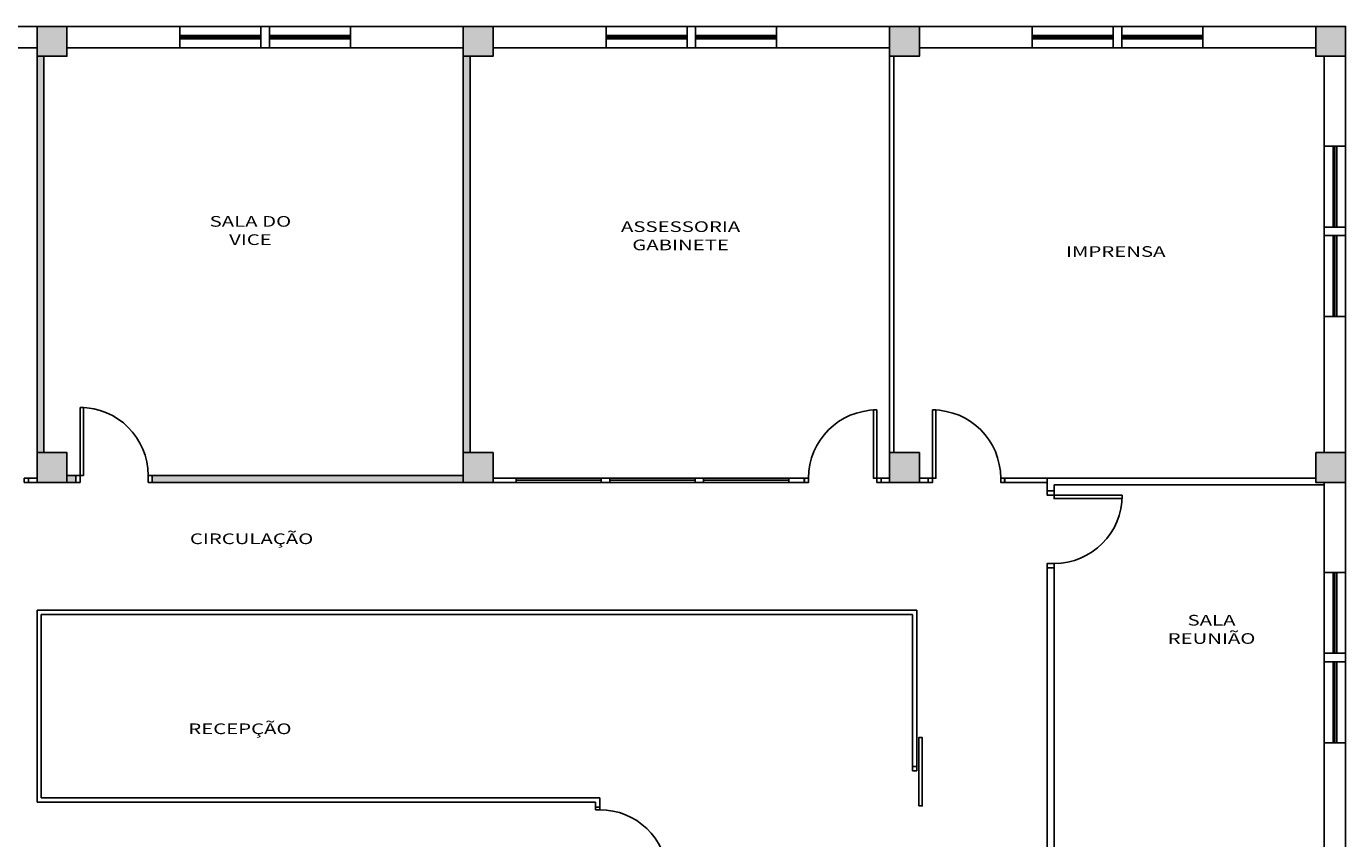
# Model space of a CAD drawing. Units: metres. Extents: x 0 to 4153, y 1215 to 1564.
# Drawn here: x 4009 to 4025, y 1553 to 1563 of the extents above; entities that cross this region are included whole.
import ezdxf
from ezdxf.enums import TextEntityAlignment as Align

# ---------------------------------------------------------------- set-up
doc = ezdxf.new("R2010")
doc.units = ezdxf.units.M
doc.layers.add('ESPECARQ', color=2, linetype='Continuous')
doc.layers.add('parede', color=6, linetype='Continuous')
doc.styles.add('REGUA100', font='ARIALN.TTF', dxfattribs={"width": 1.4})
doc.styles.add('REGUA60', font='cityb___.ttf', dxfattribs={"width": 1.4})

# ---------------------------------------------------------------- blocks, each defined once
blk = doc.blocks.new('INDUNI1')
at = {"color": 0, "style": 'REGUA100', "width": 1.4, "flags": 8}
for tag, p in [('NOME1', (0, 0)), ('NOME2', (0, -4.29))]:
    blk.add_attdef(tag, text='', height=2.5, dxfattribs=at).set_placement(p, align=Align.CENTER)
at = {"layer": 'ESPECARQ', "style": 'REGUA60', "width": 1.4}
blk.add_attdef('AREA', text='', height=1.5, dxfattribs=at).set_placement((0, -7.81), align=Align.CENTER)
at = {"layer": 'ESPECARQ', "style": 'REGUA60', "width": 1.4, "flags": 8}
for tag, p in [('PISO', (0, -10.31)), ('REVPAR', (0, -12.81)), ('PEDIR', (0, -15.31))]:
    blk.add_attdef(tag, text='', height=1.5, dxfattribs=at).set_placement(p, align=Align.CENTER)

msp = doc.modelspace()

# ---------------------------------------------------------------- hatches: boundary and pattern name
at = {"layer": 'parede'}
h = msp.add_hatch(color=2, dxfattribs=at)
h.paths.add_polyline_path([(3994.743, 1562.947), (3994.393, 1562.947), (3994.393, 1562.597), (3994.743, 1562.597)])
h.paths.add_polyline_path([(3999.743, 1562.947), (3999.393, 1562.947), (3999.393, 1562.597), (3999.743, 1562.597)])
h.paths.add_polyline_path([(4004.743, 1562.947), (4004.393, 1562.947), (4004.393, 1562.597), (4004.743, 1562.597)])
h.paths.add_polyline_path([(4009.743, 1562.947), (4009.393, 1562.947), (4009.393, 1562.597), (4009.543, 1562.597), (4009.743, 1562.597)])
h.paths.add_polyline_path([(4014.743, 1562.947), (4014.393, 1562.947), (4014.393, 1562.597), (4014.743, 1562.597)])
h.paths.add_polyline_path([(4019.743, 1562.947), (4019.393, 1562.947), (4019.393, 1562.597), (4019.743, 1562.597)])
h.paths.add_polyline_path([(4024.743, 1562.947), (4024.393, 1562.947), (4024.393, 1562.597), (4024.743, 1562.597)])
h.paths.add_polyline_path([(4024.743, 1557.947), (4024.393, 1557.947), (4024.393, 1557.597), (4024.743, 1557.597)])
h.paths.add_polyline_path([(4024.743, 1552.947), (4024.393, 1552.947), (4024.393, 1552.597), (4024.743, 1552.597)])
h.paths.add_polyline_path([(4019.743, 1552.947), (4019.393, 1552.947), (4019.393, 1552.597), (4019.743, 1552.597)])
h.paths.add_polyline_path([(4019.743, 1557.947), (4019.393, 1557.947), (4019.393, 1557.597), (4019.743, 1557.597)])
h.paths.add_polyline_path([(4019.743, 1547.947), (4019.393, 1547.947), (4019.393, 1547.597), (4019.743, 1547.597)])
h.paths.add_polyline_path([(4024.743, 1547.947), (4024.393, 1547.947), (4024.393, 1547.597), (4024.743, 1547.597)])
h.paths.add_polyline_path([(4024.743, 1542.947), (4024.393, 1542.947), (4024.393, 1542.597), (4024.743, 1542.597)])
h.paths.add_polyline_path([(4019.743, 1542.947), (4019.393, 1542.947), (4019.393, 1542.597), (4019.743, 1542.597)])
h.paths.add_polyline_path([(4014.743, 1542.947), (4014.393, 1542.947), (4014.393, 1542.597), (4014.743, 1542.597)])
h.paths.add_polyline_path([(4009.743, 1542.947), (4009.393, 1542.947), (4009.393, 1542.597), (4009.743, 1542.597)])
h.paths.add_polyline_path([(4004.743, 1542.947), (4004.393, 1542.947), (4004.393, 1542.597), (4004.743, 1542.597)])
h.paths.add_polyline_path([(3999.743, 1542.947), (3999.393, 1542.947), (3999.393, 1542.597), (3999.743, 1542.597)])
edge = h.paths.add_edge_path()
edge.add_line((3994.743, 1542.947), (3994.513, 1542.947))
edge.add_arc((3994.398, 1543.03), 0.142, 267.9207, 323.9909, ccw=False)
edge.add_line((3994.393, 1542.889), (3994.393, 1542.597))
edge.add_line((3994.393, 1542.597), (3994.743, 1542.597))
edge.add_line((3994.743, 1542.597), (3994.743, 1542.947))
h.paths.add_polyline_path([(3994.653, 1547.9), (3994.653, 1547.947), (3994.393, 1547.947), (3994.393, 1547.597), (3994.653, 1547.597)])
h.paths.add_polyline_path([(3994.743, 1547.9), (3994.653, 1547.9), (3994.653, 1547.6), (3994.743, 1547.6)])
h.paths.add_polyline_path([(3999.743, 1547.947), (3999.393, 1547.947), (3999.393, 1547.597), (3999.743, 1547.597)])
h.paths.add_polyline_path([(4004.743, 1547.947), (4004.393, 1547.947), (4004.393, 1547.597), (4004.743, 1547.597)])
h.paths.add_polyline_path([(3999.743, 1552.947), (3999.393, 1552.947), (3999.393, 1552.597), (3999.743, 1552.597)])
h.paths.add_polyline_path([(3994.743, 1552.947), (3994.393, 1552.947), (3994.393, 1552.597), (3994.743, 1552.597)])
h.paths.add_polyline_path([(4004.743, 1552.947), (4004.393, 1552.947), (4004.393, 1552.597), (4004.743, 1552.597)])
h.paths.add_polyline_path([(4009.743, 1552.947), (4009.393, 1552.947), (4009.393, 1552.597), (4009.743, 1552.597)])
h.paths.add_polyline_path([(4009.743, 1547.947), (4009.393, 1547.947), (4009.393, 1547.597), (4009.743, 1547.597)])
h.paths.add_polyline_path([(4014.743, 1547.947), (4014.393, 1547.947), (4014.393, 1547.597), (4014.743, 1547.597)])
h.paths.add_polyline_path([(4014.743, 1552.947), (4014.393, 1552.947), (4014.393, 1552.597), (4014.743, 1552.597)])
h.paths.add_polyline_path([(3994.743, 1557.947), (3994.393, 1557.947), (3994.393, 1557.597), (3994.743, 1557.597)])
h.paths.add_polyline_path([(3999.743, 1557.947), (3999.393, 1557.947), (3999.393, 1557.597), (3999.743, 1557.597)])
h.paths.add_polyline_path([(4004.743, 1557.947), (4004.393, 1557.947), (4004.393, 1557.597), (4004.743, 1557.597)])
h.paths.add_polyline_path([(4009.743, 1557.947), (4009.393, 1557.947), (4009.393, 1557.597), (4009.743, 1557.597)])
h.paths.add_polyline_path([(4014.743, 1557.947), (4014.593, 1557.947), (4014.393, 1557.947), (4014.393, 1557.597), (4014.743, 1557.597)])
h = msp.add_hatch(dxfattribs=at)
h.set_pattern_fill('WOOD_GLU-LAMBEAM', color=2, scale=0.03, pattern_type=2)
h.set_pattern_definition([(0, (0, 127.30607), (0, 0.03), []), (315, (0, 127.30607), (0.02999999999, -7e-18), [0.0424264069, -0.0424264069]), (45, (0, 127.30607), (0.02999999999, -3e-18), [0.0424264069, -0.0424264069])])
h.paths.add_polyline_path([(4009.473, 1562.597), (4009.393, 1562.597), (4009.393, 1557.947), (4009.473, 1557.947)])
h.paths.add_polyline_path([(4009.847, 1557.677), (4009.743, 1557.677), (4009.743, 1557.597), (4009.847, 1557.597)])
h.paths.add_polyline_path([(4014.393, 1557.677), (4010.743, 1557.677), (4010.743, 1557.597), (4014.393, 1557.597)])
h.paths.add_polyline_path([(4014.473, 1562.597), (4014.393, 1562.597), (4014.393, 1557.947), (4014.473, 1557.947)])

# ---------------------------------------------------------------- linework, layer by layer
at = {"layer": 'parede', "color": 2}
for p, q in [((4009.393, 1562.947), (4008.068, 1562.947)), ((4011.068, 1562.947), (4009.743, 1562.947)), ((4011.068, 1562.947), (4011.068, 1562.697)), ((4011.068, 1562.947), (4013.068, 1562.947)), ((4011.068, 1562.842), (4012.018, 1562.842)), ((4011.068, 1562.822), (4012.018, 1562.822)), ((4012.018, 1562.697), (4012.018, 1562.947)), ((4012.118, 1562.697), (4012.118, 1562.947)), ((4012.118, 1562.842), (4013.068, 1562.842)), ((4012.118, 1562.822), (4013.068, 1562.822)), ((4014.393, 1562.947), (4013.068, 1562.947)), ((4013.068, 1562.947), (4013.068, 1562.697)), ((4016.068, 1562.947), (4014.743, 1562.947)), ((4016.068, 1562.947), (4016.068, 1562.697)), ((4016.068, 1562.947), (4018.068, 1562.947)), ((4016.068, 1562.842), (4017.018, 1562.842)), ((4016.068, 1562.822), (4017.018, 1562.822)), ((4017.018, 1562.697), (4017.018, 1562.947)), ((4017.118, 1562.697), (4017.118, 1562.947)), ((4017.118, 1562.842), (4018.068, 1562.842)), ((4017.118, 1562.822), (4018.068, 1562.822)), ((4019.393, 1562.947), (4018.068, 1562.947)), ((4018.068, 1562.947), (4018.068, 1562.697)), ((4021.068, 1562.947), (4019.743, 1562.947)), ((4021.068, 1562.947), (4021.068, 1562.697)), ((4021.068, 1562.947), (4023.068, 1562.947)), ((4021.068, 1562.842), (4022.018, 1562.842)), ((4021.068, 1562.822), (4022.018, 1562.822)), ((4022.018, 1562.697), (4022.018, 1562.947)), ((4022.118, 1562.697), (4022.118, 1562.947)), ((4022.118, 1562.842), (4023.068, 1562.842)), ((4022.118, 1562.822), (4023.068, 1562.822)), ((4024.393, 1562.947), (4023.068, 1562.947)), ((4023.068, 1562.947), (4023.068, 1562.697)), ((4009.393, 1562.697), (4008.068, 1562.697)), ((4011.068, 1562.697), (4009.743, 1562.697)), ((4011.068, 1562.802), (4012.018, 1562.802)), ((4011.068, 1562.697), (4013.068, 1562.697)), ((4012.118, 1562.802), (4013.068, 1562.802)), ((4014.393, 1562.697), (4013.068, 1562.697)), ((4016.068, 1562.697), (4014.743, 1562.697)), ((4016.068, 1562.802), (4017.018, 1562.802)), ((4016.068, 1562.697), (4018.068, 1562.697)), ((4017.118, 1562.802), (4018.068, 1562.802)), ((4019.393, 1562.697), (4018.068, 1562.697)), ((4021.068, 1562.697), (4019.743, 1562.697)), ((4021.068, 1562.802), (4022.018, 1562.802)), ((4021.068, 1562.697), (4023.068, 1562.697)), ((4022.118, 1562.802), (4023.068, 1562.802)), ((4024.393, 1562.697), (4023.068, 1562.697)), ((4009.393, 1557.947), (4009.393, 1562.597)), ((4009.473, 1557.947), (4009.473, 1562.597)), ((4014.393, 1557.947), (4014.393, 1562.597)), ((4014.473, 1557.947), (4014.473, 1562.597)), ((4019.393, 1557.947), (4019.393, 1562.597)), ((4019.443, 1557.947), (4019.443, 1562.597)), ((4024.493, 1561.543), (4024.493, 1562.597)), ((4024.743, 1561.543), (4024.743, 1562.597)), ((4024.493, 1559.543), (4024.493, 1561.543)), ((4024.493, 1561.542), (4024.743, 1561.542)), ((4024.598, 1560.593), (4024.598, 1561.543)), ((4024.618, 1560.593), (4024.618, 1561.543)), ((4024.638, 1560.593), (4024.638, 1561.543)), ((4024.743, 1559.543), (4024.743, 1561.543)), ((4024.743, 1560.593), (4024.493, 1560.593)), ((4024.743, 1560.493), (4024.493, 1560.493)), ((4024.598, 1559.543), (4024.598, 1560.493)), ((4024.618, 1559.543), (4024.618, 1560.493)), ((4024.638, 1559.543), (4024.638, 1560.493)), ((4024.493, 1559.543), (4024.743, 1559.543)), ((4024.493, 1559.543), (4024.493, 1557.947)), ((4024.743, 1559.543), (4024.743, 1557.947)), ((4009.293, 1557.647), (4009.393, 1557.647)), ((4009.293, 1557.647), (4009.293, 1557.597)), ((4009.293, 1557.597), (4009.293, 1557.647)), ((4009.293, 1557.647), (4009.293, 1557.597)), ((4009.293, 1557.597), (4009.293, 1557.647)), ((4009.293, 1557.597), (4009.293, 1557.647)), ((4009.293, 1557.647), (4009.293, 1557.597)), ((4009.293, 1557.597), (4009.393, 1557.597)), ((4009.843, 1557.677), (4009.743, 1557.677)), ((4009.847, 1557.597), (4009.743, 1557.597)), ((4009.847, 1557.677), (4009.847, 1557.597)), ((4009.847, 1557.597), (4009.847, 1557.677)), ((4009.847, 1557.677), (4009.847, 1557.597)), ((4009.847, 1557.597), (4009.847, 1557.677)), ((4009.847, 1557.597), (4009.847, 1557.677)), ((4009.847, 1557.677), (4009.847, 1557.597)), ((4010.743, 1557.677), (4014.393, 1557.677)), ((4010.743, 1557.597), (4010.743, 1557.677)), ((4010.743, 1557.597), (4014.393, 1557.597)), ((4015.012, 1557.647), (4014.743, 1557.647)), ((4015.012, 1557.597), (4014.743, 1557.597)), ((4015.012, 1557.647), (4015.012, 1557.597)), ((4015.012, 1557.622), (4016.012, 1557.622)), ((4016.112, 1557.647), (4016.012, 1557.647)), ((4016.112, 1557.647), (4016.012, 1557.647)), ((4016.012, 1557.647), (4016.012, 1557.597)), ((4016.112, 1557.597), (4016.012, 1557.597)), ((4016.112, 1557.647), (4016.112, 1557.597)), ((4016.112, 1557.622), (4017.112, 1557.622)), ((4016.112, 1557.622), (4017.112, 1557.622)), ((4017.212, 1557.647), (4017.112, 1557.647)), ((4017.212, 1557.647), (4017.112, 1557.647)), ((4017.112, 1557.647), (4017.112, 1557.597)), ((4017.212, 1557.597), (4017.112, 1557.597)), ((4017.212, 1557.647), (4017.212, 1557.597)), ((4017.212, 1557.622), (4018.212, 1557.622)), ((4018.393, 1557.647), (4018.212, 1557.647)), ((4018.212, 1557.647), (4018.212, 1557.597)), ((4018.393, 1557.597), (4018.212, 1557.597)), ((4018.393, 1557.647), (4018.393, 1557.597)), ((4018.393, 1557.647), (4018.393, 1557.597)), ((4018.393, 1557.647), (4018.393, 1557.597)), ((4018.393, 1557.597), (4018.393, 1557.647)), ((4018.393, 1557.597), (4018.393, 1557.647)), ((4018.393, 1557.647), (4018.393, 1557.597)), ((4018.397, 1557.597), (4018.397, 1557.647)), ((4019.393, 1557.647), (4019.293, 1557.647)), ((4019.293, 1557.647), (4019.293, 1557.597)), ((4019.293, 1557.597), (4019.293, 1557.647)), ((4019.293, 1557.647), (4019.293, 1557.597)), ((4019.293, 1557.597), (4019.293, 1557.647)), ((4019.293, 1557.597), (4019.293, 1557.647)), ((4019.293, 1557.647), (4019.293, 1557.597)), ((4019.393, 1557.597), (4019.293, 1557.597)), ((4019.743, 1557.647), (4019.843, 1557.647)), ((4019.743, 1557.597), (4019.843, 1557.597)), ((4019.847, 1557.647), (4019.847, 1557.597)), ((4019.847, 1557.597), (4019.847, 1557.647)), ((4019.847, 1557.647), (4019.847, 1557.597)), ((4019.847, 1557.597), (4019.847, 1557.647)), ((4019.847, 1557.597), (4019.847, 1557.647)), ((4019.847, 1557.647), (4019.847, 1557.597)), ((4020.743, 1557.647), (4024.393, 1557.647)), ((4020.743, 1557.597), (4020.743, 1557.647)), ((4020.743, 1557.597), (4021.243, 1557.597)), ((4020.747, 1557.647), (4020.747, 1557.597)), ((4020.747, 1557.647), (4020.747, 1557.597)), ((4020.747, 1557.647), (4020.747, 1557.597)), ((4020.747, 1557.597), (4020.747, 1557.647)), ((4020.747, 1557.597), (4020.747, 1557.647)), ((4020.747, 1557.647), (4020.747, 1557.597)), ((4021.243, 1557.497), (4021.243, 1557.647)), ((4021.323, 1557.567), (4024.493, 1557.567)), ((4021.323, 1557.497), (4021.323, 1557.567)), ((4024.493, 1556.543), (4024.493, 1557.597)), ((4024.743, 1556.543), (4024.743, 1557.597)), ((4021.323, 1557.497), (4021.243, 1557.497)), ((4021.243, 1557.497), (4021.323, 1557.497)), ((4021.323, 1557.497), (4021.243, 1557.497)), ((4021.243, 1557.497), (4021.323, 1557.497)), ((4021.243, 1557.497), (4021.323, 1557.497)), ((4021.323, 1557.497), (4021.243, 1557.497)), ((4021.323, 1556.597), (4021.243, 1556.597)), ((4021.323, 1556.597), (4021.243, 1556.597)), ((4021.323, 1556.597), (4021.243, 1556.597)), ((4021.243, 1556.597), (4021.323, 1556.597)), ((4021.243, 1556.597), (4021.323, 1556.597)), ((4021.323, 1556.597), (4021.243, 1556.597)), ((4021.243, 1552.469), (4021.243, 1556.597)), ((4021.323, 1551.697), (4021.323, 1556.597)), ((4024.493, 1554.543), (4024.493, 1556.543)), ((4024.493, 1556.542), (4024.743, 1556.542)), ((4024.598, 1555.593), (4024.598, 1556.543)), ((4024.618, 1555.593), (4024.618, 1556.543)), ((4024.638, 1555.593), (4024.638, 1556.543)), ((4024.743, 1554.543), (4024.743, 1556.543)), ((4009.393, 1553.847), (4009.393, 1556.097)), ((4009.393, 1556.097), (4019.713, 1556.097)), ((4009.443, 1553.897), (4009.443, 1556.047)), ((4009.443, 1556.047), (4019.663, 1556.047)), ((4019.663, 1554.215), (4019.663, 1556.047)), ((4019.713, 1554.215), (4019.713, 1556.097)), ((4024.743, 1555.593), (4024.493, 1555.593)), ((4024.743, 1555.493), (4024.493, 1555.493)), ((4024.598, 1554.543), (4024.598, 1555.493)), ((4024.618, 1554.543), (4024.618, 1555.493)), ((4024.638, 1554.543), (4024.638, 1555.493)), ((4024.493, 1554.543), (4024.743, 1554.543)), ((4024.493, 1554.543), (4024.493, 1552.947)), ((4024.743, 1554.543), (4024.743, 1552.947)), ((4019.713, 1554.265), (4019.663, 1554.265)), ((4009.393, 1553.847), (4015.943, 1553.847)), ((4009.443, 1553.897), (4015.993, 1553.897)), ((4015.943, 1553.757), (4015.943, 1553.847)), ((4015.993, 1553.757), (4015.993, 1553.897)), ((4015.943, 1553.757), (4015.943, 1553.787)), ((4015.943, 1553.757), (4015.943, 1553.787)), ((4015.943, 1553.787), (4015.993, 1553.787)), ((4015.943, 1553.757), (4015.993, 1553.757)), ((4015.943, 1553.757), (4015.993, 1553.757)), ((4015.993, 1553.757), (4015.993, 1553.787)), ((4015.993, 1553.757), (4015.993, 1553.787))]:
    msp.add_line(p, q, dxfattribs=at)
for points in [[(4009.393, 1562.947), (4009.743, 1562.947), (4009.743, 1562.597), (4009.393, 1562.597)], [(4014.393, 1562.947), (4014.743, 1562.947), (4014.743, 1562.597), (4014.393, 1562.597)], [(4019.393, 1562.947), (4019.743, 1562.947), (4019.743, 1562.597), (4019.393, 1562.597)], [(4024.393, 1562.947), (4024.743, 1562.947), (4024.743, 1562.597), (4024.393, 1562.597)], [(4009.897, 1558.477), (4009.897, 1557.677), (4009.937, 1557.677), (4009.937, 1558.477)], [(4019.243, 1558.447), (4019.243, 1557.647), (4019.203, 1557.647), (4019.203, 1558.447)], [(4019.897, 1558.447), (4019.897, 1557.647), (4019.937, 1557.647), (4019.937, 1558.447)], [(4009.393, 1557.947), (4009.743, 1557.947), (4009.743, 1557.597), (4009.393, 1557.597)], [(4014.393, 1557.947), (4014.743, 1557.947), (4014.743, 1557.597), (4014.393, 1557.597)], [(4019.393, 1557.947), (4019.743, 1557.947), (4019.743, 1557.597), (4019.393, 1557.597)], [(4024.393, 1557.947), (4024.743, 1557.947), (4024.743, 1557.597), (4024.393, 1557.597)], [(4015.012, 1557.647), (4016.012, 1557.647), (4016.012, 1557.597), (4015.012, 1557.597)], [(4016.112, 1557.647), (4017.112, 1557.647), (4017.112, 1557.597), (4016.112, 1557.597)], [(4017.212, 1557.647), (4018.212, 1557.647), (4018.212, 1557.597), (4017.212, 1557.597)], [(4022.123, 1557.447), (4021.323, 1557.447), (4021.323, 1557.407), (4022.123, 1557.407)], [(4019.736, 1553.803), (4019.736, 1554.603), (4019.776, 1554.603), (4019.776, 1553.803)]]:
    msp.add_lwpolyline(points, close=True, dxfattribs=at)
for points in [[(4009.293, 1557.647), (4009.243, 1557.647), (4009.243, 1557.597), (4009.293, 1557.597)], [(4009.847, 1557.677), (4009.897, 1557.677), (4009.897, 1557.597), (4009.847, 1557.597)], [(4010.743, 1557.677), (4010.697, 1557.677), (4010.697, 1557.597), (4010.743, 1557.597)], [(4018.393, 1557.647), (4018.443, 1557.647), (4018.443, 1557.597), (4018.393, 1557.597)], [(4019.293, 1557.647), (4019.243, 1557.647), (4019.243, 1557.597), (4019.293, 1557.597)], [(4019.847, 1557.647), (4019.897, 1557.647), (4019.897, 1557.597), (4019.847, 1557.597)], [(4020.747, 1557.647), (4020.697, 1557.647), (4020.697, 1557.597), (4020.747, 1557.597)], [(4021.323, 1557.497), (4021.323, 1557.447), (4021.243, 1557.447), (4021.243, 1557.497)], [(4021.323, 1556.597), (4021.323, 1556.647), (4021.243, 1556.647), (4021.243, 1556.597)], [(4019.713, 1554.265), (4019.713, 1554.215), (4019.663, 1554.215), (4019.663, 1554.265)]]:
    msp.add_lwpolyline(points, dxfattribs=at)
for centre, start, end in [((4009.897, 1557.677), 0, 90), ((4019.243, 1557.647), 90, 180), ((4019.897, 1557.647), 0, 90), ((4021.323, 1557.447), 270, 0), ((4015.994, 1552.957), 2.8659, 90.0717), ((4015.994, 1552.957), 2.8659, 90.0717)]:
    msp.add_arc(centre, 0.8, start, end, dxfattribs=at)

# ---------------------------------------------------------------- block references
at = {"layer": 'parede', "color": 2, "xscale": 0.04999999999999716, "yscale": 0.04999999999999716, "zscale": 0.04999999999999716}
for p, values in [((4011.896, 1560.597), {'NOME1': 'SALA DO', 'NOME2': 'VICE'}), ((4016.942, 1560.535), {'NOME1': 'ASSESSORIA', 'NOME2': 'GABINETE'}), ((4022.046, 1560.458), {'NOME2': 'IMPRENSA'}), ((4011.91, 1557.088), {'NOME2': 'CIRCULAÇÃO'}), ((4023.17, 1555.918), {'NOME1': 'SALA', 'NOME2': 'REUNIÃO'}), ((4011.773, 1554.859), {'NOME2': 'RECEPÇÃO'})]:
    msp.add_blockref('INDUNI1', p, dxfattribs=at).add_auto_attribs(values)

doc.saveas('drawing.dxf')
